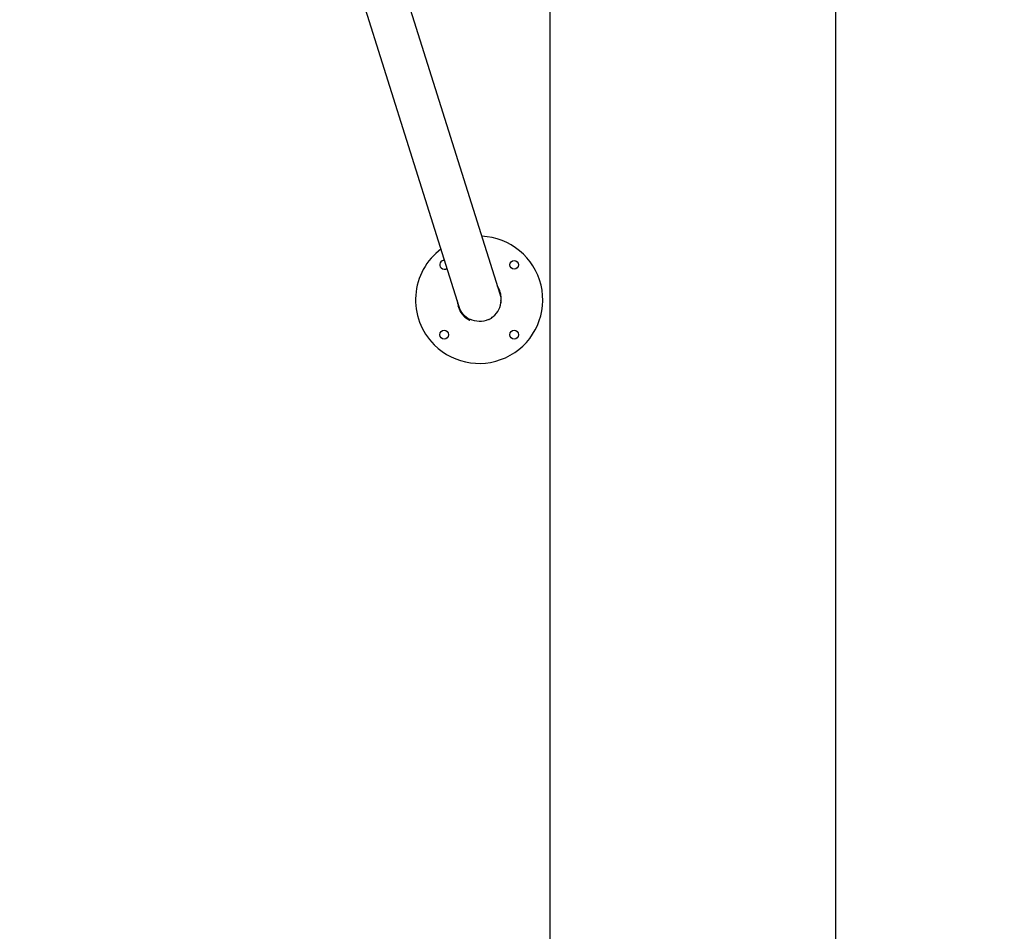
# Model space of a CAD drawing. Units: millimetres. Extents: x 0.1 to 12.5, y 0.6 to 15.3.
# Drawn here: x 7.8 to 9.2, y 3.1 to 4.4 of the extents above; entities that cross this region are included whole.
import ezdxf

# ---------------------------------------------------------------- set-up
doc = ezdxf.new("R2010")
doc.units = ezdxf.units.MM
doc.header["$PDSIZE"] = -1
doc.layers.add('DIASTASEIS', color=253, linetype='Continuous', lineweight=5)
doc.layers.add('ORIA ASFALEIAS', color=157, linetype='Continuous')
doc.styles.get("Standard").update_dxf_attribs({"font": 'ARIALN.TTF'})
doc.dimstyles.get("Standard").update_dxf_attribs({"dimtxt": 0.18, "dimasz": 0.18, "dimexe": 0.18, "dimexo": 0.0625, "dimgap": 0.09, "dimtad": 0, "dimtih": 1, "dimtoh": 1, "dimzin": 0, "dimdsep": 46, "dimtxsty": 'Standard', "dimblk": 'OBLIQUE', "dimcen": 0.09, "dimadec": 0, "dimazin": 0, "dimtfac": 1, "dimtofl": 0, "dimtmove": 0, "dimatfit": 3, "dimldrblk": 'OBLIQUE', "dimfxl": 1, "dimtolj": 1, "dimtzin": 0, "dimarcsym": 0})

# ---------------------------------------------------------------- blocks, each defined once
blk = doc.blocks.new('_Oblique')
at = {"color": 0, "linetype": 'ByBlock', "lineweight": -2}
blk.add_line((-0.5, -0.5), (0.5, 0.5), dxfattribs=at)
blk = doc.blocks.new('*D15')
at = {"layer": 'Defpoints', "color": 0}
for p in [(6.9535, 8.2456), (6.9535, 1.2456), (8.9271, 1.2456)]:
    blk.add_point(p, dxfattribs=at)
at = {"layer": 'DIASTASEIS', "color": 0, "lineweight": -2}
for p, q in [((7.016, 8.2456), (9.1071, 8.2456)), ((8.9271, 8.2456), (8.9271, 4.9275)), ((8.9271, 1.2456), (8.9271, 4.5637)), ((7.016, 1.2456), (9.1071, 1.2456))]:
    blk.add_line(p, q, dxfattribs=at)
at = {"layer": 'DIASTASEIS', "color": 0, "linetype": 'ByBlock', "lineweight": -2, "xscale": 0.18, "yscale": 0.18, "zscale": 0.18}
for p, rotation in [((8.9271, 8.2456), 90), ((8.9271, 1.2456), 270)]:
    blk.add_blockref('_Oblique', p, dxfattribs=dict(at, rotation=rotation))
at = {"layer": 'DIASTASEIS', "color": 0, "insert": (8.9271, 4.7456), "char_height": 0.18, "attachment_point": 5}
blk.add_mtext('\\A1;7.00', dxfattribs=at)
blk = doc.blocks.new('KATOPSH_K032')
at = {"color": 7, "linetype": 'Continuous', "lineweight": 25}
for p, q in [((-5625.1252, 8072.8694), (-5625.3062, 8073.445)), ((-5625.2356, 8073.4217), (-5625.0677, 8072.8874)), ((-5625.1098, 8072.8517), (-5625.1103, 8072.8507)), ((-5625.0837, 8072.851), (-5625.0838, 8072.8511))]:
    blk.add_line(p, q, dxfattribs=at)
at = {"color": 7, "linetype": 'Continuous', "lineweight": 25, "flags": 128}
blk.add_lwpolyline([(-5625.1104, 8072.851), (-5625.1102, 8072.8514), (-5625.11, 8072.8518)], dxfattribs=at)
at = {"color": 7, "linetype": 'Continuous', "lineweight": 25}
for centre in [(-5625.0475, 8072.9286), (-5625.1465, 8072.8297), (-5625.0475, 8072.8297)]:
    blk.add_circle(centre, 0.00625, dxfattribs=at)
for centre, radius, start, end in [((-5625.097, 8072.8791), 0.09, 225, 87.6619), ((-5625.097, 8072.8791), 0.09, 126.8072, 225), ((-5625.1465, 8072.9286), 0.00625, 83.4266, 225), ((-5625.1465, 8072.9286), 0.00625, 225, 311.4665), ((-5625.097, 8072.8791), 0.031, 181.6973, 195.1698), ((-5625.097, 8072.8791), 0.031, 309.937, 357.8775), ((-5625.1108, 8072.8509), 0.0005, 243.3826, 335), ((-5625.0836, 8072.8515), 0.0005, 229.6847, 298.3036)]:
    blk.add_arc(centre, radius, start, end, dxfattribs=at)
at = {"color": 7, "linetype": 'Continuous', "lineweight": 25, "extrusion": (0, 0, -1)}
for start_param, end_param in [(1.570796, 1.974525), (3.935894, 4.712389)]:
    blk.add_ellipse((-5625.0965, 8072.8784), major_axis=(-0.0094, 0.03), ratio=0.959964, start_param=start_param, end_param=end_param, dxfattribs=at)
at = {"color": 7, "linetype": 'Continuous', "lineweight": 25, "extrusion": (-1.30231e-14, 4.14387e-14, -1)}
blk.add_ellipse((-5625.0969, 8072.8797), major_axis=(-0.0094, 0.03), ratio=0.959964, start_param=3.010219, end_param=3.907048, dxfattribs=at)
at = {"color": 7, "linetype": 'Continuous', "lineweight": 25}
for points, knots in [([(-5625.0661, 8072.878), (-5625.066, 8072.8798), (-5625.0658, 8072.8833), (-5625.0667, 8072.8885), (-5625.0683, 8072.8935), (-5625.0699, 8072.8969), (-5625.0711, 8072.8984), (-5625.0712, 8072.8986)], [0, 0, 0, 0, 0.2442099, 0.4873478, 0.7290859, 0.9693184, 1, 1, 1, 1]), ([(-5625.127, 8072.871), (-5625.1265, 8072.8694), (-5625.1256, 8072.8662), (-5625.1233, 8072.8616), (-5625.1201, 8072.8573), (-5625.1161, 8072.8534), (-5625.1127, 8072.8515), (-5625.111, 8072.8505)], [0, 0, 0, 0, 0.188796, 0.377048, 0.563725, 0.782362, 1, 1, 1, 1]), ([(-5625.0833, 8072.851), (-5625.0821, 8072.8517), (-5625.0799, 8072.853), (-5625.078, 8072.8547), (-5625.0771, 8072.8554)], [0, 0, 0, 0, 0.560071, 1, 1, 1, 1])]:
    blk.add_open_spline(points, degree=3, knots=knots, dxfattribs=at)
blk = doc.blocks.new('HATCH K032')
at = {"layer": 'ORIA ASFALEIAS'}
blk.add_line((8.5225, 7.7456), (8.5225, 1.7456), dxfattribs=at)
blk = doc.blocks.new('KATOPSI K032')
for name, p in [('HATCH K032', (0, 0)), ('KATOPSH_K032', (5633.5195, -8068.8381))]:
    blk.add_blockref(name, p)

msp = doc.modelspace()

# ---------------------------------------------------------------- block references
msp.add_blockref('KATOPSI K032', (0, 0))

# ---------------------------------------------------------------- dimensions: what is measured, and where the dimension line sits
at = {"layer": 'DIASTASEIS'}
dim = msp.add_linear_dim(base=(8.9271, 1.2456), p1=(6.9535, 8.2456, 1.8059), p2=(6.9535, 1.2456, 1.8059), angle=90, dimstyle='Standard', override={"dimtxsty": 'Standard', "dimldrblk": 'Oblique'}, dxfattribs=at)
dim.commit()
dim.dimension.update_dxf_attribs({"geometry": '*D15', "text_midpoint": (8.9271, 4.7456)})

doc.saveas('drawing.dxf')
